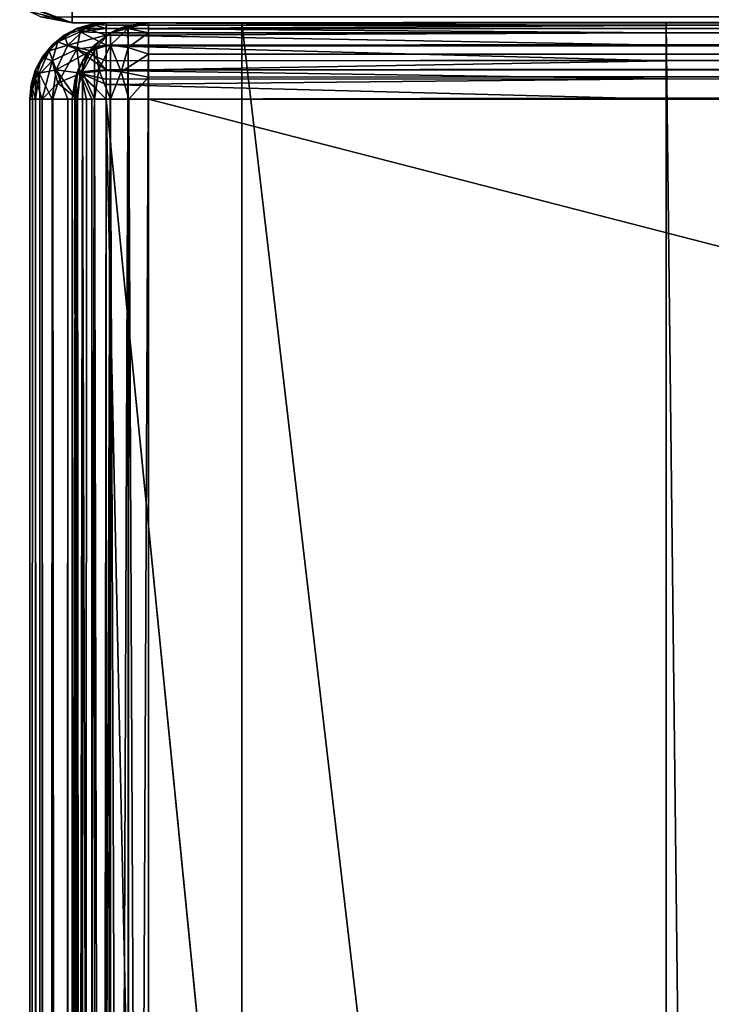
# Model space of a CAD drawing. Units: millimetres. Extents: x -200 to 200, y -508 to 428.
# Drawn here: x -199 to -183, y 329 to 353 of the extents above; entities that cross this region are included whole.
import ezdxf

# ---------------------------------------------------------------- set-up
doc = ezdxf.new("R2010")
doc.units = ezdxf.units.MM
doc.header["$LTSCALE"] = 65.185185
for name, color, linetype in [('1044', 7, 'CONTINUOUS'), ('1068', 7, 'CONTINUOUS'), ('1072', 7, 'CONTINUOUS'), ('1075', 7, 'CONTINUOUS'), ('1080', 7, 'CONTINUOUS'), ('1082', 7, 'CONTINUOUS'), ('1287', 7, 'CONTINUOUS'), ('1289', 7, 'CONTINUOUS'), ('1290', 7, 'CONTINUOUS'), ('1292', 7, 'CONTINUOUS'), ('1296', 7, 'CONTINUOUS'), ('1298', 7, 'CONTINUOUS'), ('1299', 7, 'CONTINUOUS'), ('1305', 7, 'CONTINUOUS'), ('1308', 7, 'CONTINUOUS'), ('1315', 7, 'CONTINUOUS'), ('1316', 7, 'CONTINUOUS'), ('1317', 7, 'CONTINUOUS'), ('1318', 7, 'CONTINUOUS'), ('1321', 7, 'CONTINUOUS'), ('1322', 7, 'CONTINUOUS'), ('1326', 7, 'CONTINUOUS'), ('1330', 7, 'CONTINUOUS'), ('1351', 7, 'CONTINUOUS'), ('1356', 7, 'CONTINUOUS'), ('1388', 7, 'CONTINUOUS'), ('1390', 7, 'CONTINUOUS'), ('1418', 7, 'CONTINUOUS'), ('1420', 7, 'CONTINUOUS'), ('1421', 7, 'CONTINUOUS')]:
    doc.layers.add(name, color=color, linetype=linetype)

msp = doc.modelspace()

# ---------------------------------------------------------------- linework, layer by layer
at = {"layer": '1044', "color": 253, "linetype": 'Continuous', "true_color": 0x929eac}
for points in [[(181, 352.5, -229.5), (-181, 352.5, -229.5), (-198, 352.5, -333), (181, 352.5, -229.5)], [(-181, 352.5, -229.5), (-181, 352.5, 259.5), (-198, 352.5, -333), (-181, 352.5, -229.5)], [(198, 352.5, -333), (181, 352.5, -229.5), (-198, 352.5, -333), (198, 352.5, -333)], [(-181, 352.5, 259.5), (198, 352.5, 313), (-198, 352.5, 313), (-181, 352.5, 259.5)], [(-198, 352.5, -333), (-181, 352.5, 259.5), (-198, 352.5, 313), (-198, 352.5, -333)]]:
    msp.add_3dface(points, dxfattribs=at)
at = {"layer": '1068', "color": 253, "linetype": 'Continuous', "true_color": 0x929eac}
for points in [[(198, 352.774, -334.011), (198, 352.5, -333), (-198, 352.774, -334.011), (198, 352.774, -334.011)], [(-198, 352.774, -334.011), (198, 352.5, -333), (-198, 352.641, -333.739), (-198, 352.774, -334.011)], [(198, 352.5, -333), (-198, 352.5, -333), (-198, 352.641, -333.739), (198, 352.5, -333)]]:
    msp.add_3dface(points, dxfattribs=at)
at = {"layer": '1072', "color": 253, "linetype": 'Continuous', "true_color": 0x929eac}
for points in [[(-198, 352.5, 313), (198, 352.768, 314), (-198, 352.774, 314.011), (-198, 352.5, 313)], [(-198, 352.5, 313), (198, 352.5, 313), (198, 352.768, 314), (-198, 352.5, 313)]]:
    msp.add_3dface(points, dxfattribs=at)
at = {"layer": '1075', "color": 253, "linetype": 'Continuous', "true_color": 0x929eac}
for points in [[(-198, 352.5, -333), (-198, 352.5, 313), (-199.011, 352.774, 313), (-198, 352.5, -333)], [(-198.74, 352.642, -333), (-198, 352.5, -333), (-199.011, 352.774, 313), (-198.74, 352.642, -333)]]:
    msp.add_3dface(points, dxfattribs=at)
at = {"layer": '1080', "color": 253, "linetype": 'Continuous', "true_color": 0x929eac}
msp.add_3dface([(-198, 352.5, -333), (-198.74, 352.642, -333), (-198, 352.641, -333.739), (-198, 352.5, -333)], dxfattribs=at)
at = {"layer": '1082', "color": 253, "linetype": 'Continuous', "true_color": 0x929eac}
for points in [[(-198, 352.5, 313), (-199.237, 352.929, 313), (-199.011, 352.774, 313), (-198, 352.5, 313)], [(-199.237, 352.929, 313), (-198, 352.5, 313), (-198.706, 352.767, 313.706), (-199.237, 352.929, 313)], [(-198, 352.5, 313), (-198, 352.774, 314.011), (-198.706, 352.767, 313.706), (-198, 352.5, 313)]]:
    msp.add_3dface(points, dxfattribs=at)
at = {"layer": '1287', "color": 253, "linetype": 'Continuous', "true_color": 0x929eac}
for points in [[(-199, -350.7, 268.2), (-199, 350.7, 268.2), (-199, -350.7, -268.2), (-199, -350.7, 268.2)], [(-199, -350.7, -268.2), (-199, 350.7, 268.2), (-199, 350.7, -268.2), (-199, -350.7, -268.2)]]:
    msp.add_3dface(points, dxfattribs=at)
at = {"layer": '1289', "color": 253, "linetype": 'Continuous', "true_color": 0x929eac}
for points in [[(-194, 352.5, 265), (-194, 352.5, -265), (-197.2, 352.5, 268.2), (-194, 352.5, 265)], [(-197.2, 352.5, 268.2), (-194, 352.5, -265), (-197.2, 352.5, -268.2), (-197.2, 352.5, 268.2)], [(-197.2, 352.5, -268.2), (-194, 352.5, -265), (-184, 352.5, -268.2), (-197.2, 352.5, -268.2)], [(194, 352.5, 265), (-194, 352.5, 265), (-197.2, 352.5, 268.2), (194, 352.5, 265)], [(197.2, 352.5, 268.2), (194, 352.5, 265), (-197.2, 352.5, 268.2), (197.2, 352.5, 268.2)], [(-194, 352.5, -265), (-176, 352.5, -265), (-179.2, 352.5, -268.2), (-194, 352.5, -265)], [(-184, 352.5, -268.2), (-194, 352.5, -265), (-182.5, 352.5, -268.2), (-184, 352.5, -268.2)], [(-182.5, 352.5, -268.2), (-194, 352.5, -265), (-179.2, 352.5, -268.2), (-182.5, 352.5, -268.2)], [(-184, 352.5, -300), (-184, 352.5, -268.2), (-182.5, 352.5, -300), (-184, 352.5, -300)], [(-182.5, 352.5, -300), (-184, 352.5, -268.2), (-182.5, 352.5, -268.2), (-182.5, 352.5, -300)]]:
    msp.add_3dface(points, dxfattribs=at)
at = {"layer": '1290', "color": 253, "linetype": 'Continuous', "true_color": 0x929eac}
for points in [[(-197.2, -350.7, 270), (-195, 247.5, 270), (-197.2, 350.7, 270), (-197.2, -350.7, 270)], [(-197.2, 350.7, 270), (-195, 247.5, 270), (197.2, 350.7, 270), (-197.2, 350.7, 270)], [(-195, 247.5, 270), (195, 247.5, 270), (197.2, 350.7, 270), (-195, 247.5, 270)]]:
    msp.add_3dface(points, dxfattribs=at)
at = {"layer": '1292', "color": 253, "linetype": 'Continuous', "true_color": 0x929eac}
for points in [[(-184, 350.7, -270), (-184, 217.5, -270), (-197.2, 350.7, -270), (-184, 350.7, -270)], [(-197.2, 350.7, -270), (-184, 217.5, -270), (-197.2, -350.7, -270), (-197.2, 350.7, -270)]]:
    msp.add_3dface(points, dxfattribs=at)
at = {"layer": '1296', "color": 253, "linetype": 'Continuous', "true_color": 0x929eac}
for points in [[(-199, -350.7, -268.2), (-199, 350.7, -268.2), (-198.939, 350.7, -268.666), (-199, -350.7, -268.2)], [(-198.863, 350.7, -268.889), (-199, -350.7, -268.2), (-198.939, 350.7, -268.666), (-198.863, 350.7, -268.889)], [(-199, -350.7, -268.2), (-198.863, 350.7, -268.889), (-198.861, -350.7, -268.894), (-199, -350.7, -268.2)], [(-198.863, 350.7, -268.889), (-198.759, 350.7, -269.1), (-198.861, -350.7, -268.894), (-198.863, 350.7, -268.889)], [(-198.861, -350.7, -268.894), (-198.759, 350.7, -269.1), (-198.763, -350.7, -269.094), (-198.861, -350.7, -268.894)], [(-198.759, 350.7, -269.1), (-198.472, 350.7, -269.473), (-198.763, -350.7, -269.094), (-198.759, 350.7, -269.1)], [(-198.763, -350.7, -269.094), (-198.472, 350.7, -269.473), (-198.457, -350.7, -269.488), (-198.763, -350.7, -269.094)], [(-198.472, 350.7, -269.473), (-198.1, 350.7, -269.759), (-198.457, -350.7, -269.488), (-198.472, 350.7, -269.473)], [(-198.457, -350.7, -269.488), (-198.1, 350.7, -269.759), (-198.257, -350.7, -269.657), (-198.457, -350.7, -269.488)], [(-198.1, 350.7, -269.759), (-197.888, 350.7, -269.864), (-198.257, -350.7, -269.657), (-198.1, 350.7, -269.759)], [(-198.257, -350.7, -269.657), (-197.888, 350.7, -269.864), (-197.871, -350.7, -269.87), (-198.257, -350.7, -269.657)], [(-197.888, 350.7, -269.864), (-197.666, 350.7, -269.939), (-197.871, -350.7, -269.87), (-197.888, 350.7, -269.864)], [(-197.2, 350.7, -270), (-197.2, -350.7, -270), (-197.871, -350.7, -269.87), (-197.2, 350.7, -270)], [(-197.666, 350.7, -269.939), (-197.2, 350.7, -270), (-197.871, -350.7, -269.87), (-197.666, 350.7, -269.939)]]:
    msp.add_3dface(points, dxfattribs=at)
at = {"layer": '1298', "color": 253, "linetype": 'Continuous', "true_color": 0x929eac}
for points in [[(-199, 350.7, 268.2), (-199, -350.7, 268.2), (-198.861, -350.7, 268.894), (-199, 350.7, 268.2)], [(-198.861, 350.7, 268.894), (-199, 350.7, 268.2), (-198.861, -350.7, 268.894), (-198.861, 350.7, 268.894)], [(-198.704, 350.7, 269.188), (-198.861, 350.7, 268.894), (-198.706, -350.7, 269.187), (-198.704, 350.7, 269.188)], [(-198.706, -350.7, 269.187), (-198.861, 350.7, 268.894), (-198.861, -350.7, 268.894), (-198.706, -350.7, 269.187)], [(-198.457, -350.7, 269.488), (-198.704, 350.7, 269.188), (-198.706, -350.7, 269.187), (-198.457, -350.7, 269.488)], [(-198.457, 350.7, 269.488), (-198.704, 350.7, 269.188), (-198.457, -350.7, 269.488), (-198.457, 350.7, 269.488)], [(-197.871, 350.7, 269.87), (-198.457, 350.7, 269.488), (-197.871, -350.7, 269.87), (-197.871, 350.7, 269.87)], [(-197.871, -350.7, 269.87), (-198.457, 350.7, 269.488), (-198.457, -350.7, 269.488), (-197.871, -350.7, 269.87)], [(-197.54, 350.7, 269.968), (-197.871, 350.7, 269.87), (-197.54, -350.7, 269.968), (-197.54, 350.7, 269.968)], [(-197.54, -350.7, 269.968), (-197.871, 350.7, 269.87), (-197.871, -350.7, 269.87), (-197.54, -350.7, 269.968)], [(-197.2, -350.7, 270), (-197.2, 350.7, 270), (-197.54, 350.7, 269.968), (-197.2, -350.7, 270)], [(-197.2, -350.7, 270), (-197.54, 350.7, 269.968), (-197.54, -350.7, 269.968), (-197.2, -350.7, 270)]]:
    msp.add_3dface(points, dxfattribs=at)
at = {"layer": '1299', "color": 253, "linetype": 'Continuous', "true_color": 0x929eac}
for points in [[(-198.457, 351.988, 268.2), (-197.871, 352.37, 268.2), (-198.187, 352.206, -268.2), (-198.457, 351.988, 268.2)], [(-198.187, 352.206, -268.2), (-197.871, 352.37, 268.2), (-197.894, 352.361, -268.2), (-198.187, 352.206, -268.2)], [(-197.2, 352.5, 268.2), (-197.2, 352.5, -268.2), (-197.894, 352.361, -268.2), (-197.2, 352.5, 268.2)], [(-197.54, 352.468, 268.2), (-197.2, 352.5, 268.2), (-197.894, 352.361, -268.2), (-197.54, 352.468, 268.2)], [(-197.871, 352.37, 268.2), (-197.54, 352.468, 268.2), (-197.894, 352.361, -268.2), (-197.871, 352.37, 268.2)], [(-198.488, 351.957, -268.2), (-198.457, 351.988, 268.2), (-198.187, 352.206, -268.2), (-198.488, 351.957, -268.2)], [(-198.87, 351.371, -268.2), (-198.706, 351.687, 268.2), (-198.488, 351.957, -268.2), (-198.87, 351.371, -268.2)], [(-198.706, 351.687, 268.2), (-198.457, 351.988, 268.2), (-198.488, 351.957, -268.2), (-198.706, 351.687, 268.2)], [(-198.861, 351.394, 268.2), (-198.706, 351.687, 268.2), (-198.87, 351.371, -268.2), (-198.861, 351.394, 268.2)], [(-199, 350.7, -268.2), (-199, 350.7, 268.2), (-198.861, 351.394, 268.2), (-199, 350.7, -268.2)], [(-199, 350.7, -268.2), (-198.861, 351.394, 268.2), (-198.968, 351.04, -268.2), (-199, 350.7, -268.2)], [(-198.968, 351.04, -268.2), (-198.861, 351.394, 268.2), (-198.87, 351.371, -268.2), (-198.968, 351.04, -268.2)]]:
    msp.add_3dface(points, dxfattribs=at)
at = {"layer": '1305', "color": 253, "linetype": 'Continuous', "true_color": 0x929eac}
for points in [[(197.2, 352.5, 268.2), (-197.2, 352.5, 268.2), (-197.2, 352.439, 268.666), (197.2, 352.5, 268.2)], [(-197.2, 352.363, 268.889), (197.2, 352.5, 268.2), (-197.2, 352.439, 268.666), (-197.2, 352.363, 268.889)], [(197.2, 352.5, 268.2), (-197.2, 352.363, 268.889), (197.2, 352.361, 268.894), (197.2, 352.5, 268.2)], [(-197.2, 352.363, 268.889), (-197.2, 352.259, 269.1), (197.2, 352.361, 268.894), (-197.2, 352.363, 268.889)], [(197.2, 352.361, 268.894), (-197.2, 352.259, 269.1), (197.2, 352.263, 269.094), (197.2, 352.361, 268.894)], [(-197.2, 352.259, 269.1), (-197.2, 351.972, 269.473), (197.2, 352.263, 269.094), (-197.2, 352.259, 269.1)], [(197.2, 352.263, 269.094), (-197.2, 351.972, 269.473), (197.2, 351.957, 269.488), (197.2, 352.263, 269.094)], [(-197.2, 351.972, 269.473), (-197.2, 351.6, 269.759), (197.2, 351.957, 269.488), (-197.2, 351.972, 269.473)], [(197.2, 351.957, 269.488), (-197.2, 351.6, 269.759), (197.2, 351.757, 269.657), (197.2, 351.957, 269.488)], [(-197.2, 351.6, 269.759), (-197.2, 351.388, 269.864), (197.2, 351.757, 269.657), (-197.2, 351.6, 269.759)], [(197.2, 351.757, 269.657), (-197.2, 351.388, 269.864), (197.2, 351.371, 269.87), (197.2, 351.757, 269.657)], [(-197.2, 351.388, 269.864), (-197.2, 351.166, 269.939), (197.2, 351.371, 269.87), (-197.2, 351.388, 269.864)], [(-197.2, 350.7, 270), (197.2, 350.7, 270), (197.2, 351.371, 269.87), (-197.2, 350.7, 270)], [(-197.2, 351.166, 269.939), (-197.2, 350.7, 270), (197.2, 351.371, 269.87), (-197.2, 351.166, 269.939)]]:
    msp.add_3dface(points, dxfattribs=at)
at = {"layer": '1308', "color": 253, "linetype": 'Continuous', "true_color": 0x929eac}
for points in [[(-197.871, 352.37, 268.2), (-198.457, 351.988, 268.2), (-198.336, 352.046, 268.572), (-197.871, 352.37, 268.2)], [(-197.871, 352.37, 268.2), (-198.336, 352.046, 268.572), (-197.811, 352.281, 268.807), (-197.871, 352.37, 268.2)], [(-198.336, 352.046, 268.572), (-197.889, 351.875, 269.376), (-197.811, 352.281, 268.807), (-198.336, 352.046, 268.572)], [(-197.889, 351.875, 269.376), (-197.2, 351.972, 269.473), (-197.811, 352.281, 268.807), (-197.889, 351.875, 269.376)], [(-197.54, 352.468, 268.2), (-197.871, 352.37, 268.2), (-197.811, 352.281, 268.807), (-197.54, 352.468, 268.2)], [(-197.2, 352.363, 268.889), (-197.54, 352.468, 268.2), (-197.811, 352.281, 268.807), (-197.2, 352.363, 268.889)], [(-197.2, 352.259, 269.1), (-197.2, 352.363, 268.889), (-197.811, 352.281, 268.807), (-197.2, 352.259, 269.1)], [(-197.2, 351.972, 269.473), (-197.2, 352.259, 269.1), (-197.811, 352.281, 268.807), (-197.2, 351.972, 269.473)], [(-197.2, 352.439, 268.666), (-197.2, 352.5, 268.2), (-197.54, 352.468, 268.2), (-197.2, 352.439, 268.666)], [(-197.2, 352.363, 268.889), (-197.2, 352.439, 268.666), (-197.54, 352.468, 268.2), (-197.2, 352.363, 268.889)], [(-198.457, 351.988, 268.2), (-198.706, 351.687, 268.2), (-198.336, 352.046, 268.572), (-198.457, 351.988, 268.2)], [(-198.706, 351.687, 268.2), (-198.473, 351.6, 269.101), (-198.336, 352.046, 268.572), (-198.706, 351.687, 268.2)], [(-198.473, 351.6, 269.101), (-197.889, 351.875, 269.376), (-198.336, 352.046, 268.572), (-198.473, 351.6, 269.101)], [(-198.473, 351.6, 269.101), (-198.335, 351.071, 269.547), (-197.889, 351.875, 269.376), (-198.473, 351.6, 269.101)], [(-198.335, 351.071, 269.547), (-197.81, 351.306, 269.782), (-197.889, 351.875, 269.376), (-198.335, 351.071, 269.547)], [(-197.2, 351.6, 269.759), (-197.2, 351.972, 269.473), (-197.889, 351.875, 269.376), (-197.2, 351.6, 269.759)], [(-197.2, 351.388, 269.864), (-197.2, 351.6, 269.759), (-197.889, 351.875, 269.376), (-197.2, 351.388, 269.864)], [(-197.81, 351.306, 269.782), (-197.2, 351.388, 269.864), (-197.889, 351.875, 269.376), (-197.81, 351.306, 269.782)], [(-198.706, 351.687, 268.2), (-198.861, 351.394, 268.2), (-198.863, 351.187, 268.688), (-198.706, 351.687, 268.2)], [(-198.706, 351.687, 268.2), (-198.863, 351.187, 268.688), (-198.473, 351.6, 269.101), (-198.706, 351.687, 268.2)], [(-198.863, 351.187, 268.688), (-198.704, 350.7, 269.188), (-198.473, 351.6, 269.101), (-198.863, 351.187, 268.688)], [(-198.704, 350.7, 269.188), (-198.335, 351.071, 269.547), (-198.473, 351.6, 269.101), (-198.704, 350.7, 269.188)], [(-198.861, 351.394, 268.2), (-199, 350.7, 268.2), (-198.863, 351.187, 268.688), (-198.861, 351.394, 268.2)], [(-197.2, 351.166, 269.939), (-197.2, 351.388, 269.864), (-197.81, 351.306, 269.782), (-197.2, 351.166, 269.939)], [(-199, 350.7, 268.2), (-198.861, 350.7, 268.894), (-198.863, 351.187, 268.688), (-199, 350.7, 268.2)], [(-198.861, 350.7, 268.894), (-198.704, 350.7, 269.188), (-198.863, 351.187, 268.688), (-198.861, 350.7, 268.894)], [(-198.335, 351.071, 269.547), (-197.871, 350.7, 269.87), (-197.81, 351.306, 269.782), (-198.335, 351.071, 269.547)], [(-197.871, 350.7, 269.87), (-197.54, 350.7, 269.968), (-197.81, 351.306, 269.782), (-197.871, 350.7, 269.87)], [(-197.2, 350.7, 270), (-197.2, 351.166, 269.939), (-197.81, 351.306, 269.782), (-197.2, 350.7, 270)], [(-197.54, 350.7, 269.968), (-197.2, 350.7, 270), (-197.81, 351.306, 269.782), (-197.54, 350.7, 269.968)], [(-198.704, 350.7, 269.188), (-198.457, 350.7, 269.488), (-198.335, 351.071, 269.547), (-198.704, 350.7, 269.188)], [(-198.457, 350.7, 269.488), (-197.871, 350.7, 269.87), (-198.335, 351.071, 269.547), (-198.457, 350.7, 269.488)]]:
    msp.add_3dface(points, dxfattribs=at)
at = {"layer": '1315', "color": 253, "linetype": 'Continuous', "true_color": 0x929eac}
for points in [[(-197.1, 352.259, 270.2), (-196.68, 352.432, 270.2), (-197.1, 247.741, 270.2), (-197.1, 352.259, 270.2)], [(-197.1, 247.741, 270.2), (-196.68, 352.432, 270.2), (-196.68, 247.568, 270.2), (-197.1, 247.741, 270.2)], [(-196.68, 352.432, 270.2), (-196.2, 352.5, 270.2), (-196.68, 247.568, 270.2), (-196.68, 352.432, 270.2)], [(-196.68, 247.568, 270.2), (-196.2, 352.5, 270.2), (-196.2, 247.5, 270.2), (-196.68, 247.568, 270.2)], [(-196.2, 352.5, 270.2), (196.2, 352.5, 270.2), (-196.2, 247.5, 270.2), (-196.2, 352.5, 270.2)], [(-196.2, 247.5, 270.2), (196.2, 352.5, 270.2), (-195, 247.5, 270.2), (-196.2, 247.5, 270.2)], [(-195, 247.5, 270.2), (196.2, 352.5, 270.2), (195, 247.5, 270.2), (-195, 247.5, 270.2)], [(-197.471, 351.971, 270.2), (-197.1, 352.259, 270.2), (-197.471, 248.029, 270.2), (-197.471, 351.971, 270.2)], [(-197.471, 248.029, 270.2), (-197.1, 352.259, 270.2), (-197.1, 247.741, 270.2), (-197.471, 248.029, 270.2)], [(-197.759, 351.6, 270.2), (-197.471, 351.971, 270.2), (-197.759, 248.4, 270.2), (-197.759, 351.6, 270.2)], [(-197.759, 248.4, 270.2), (-197.471, 351.971, 270.2), (-197.471, 248.029, 270.2), (-197.759, 248.4, 270.2)], [(-197.932, 351.18, 270.2), (-197.759, 351.6, 270.2), (-197.932, 248.82, 270.2), (-197.932, 351.18, 270.2)], [(-197.932, 248.82, 270.2), (-197.759, 351.6, 270.2), (-197.759, 248.4, 270.2), (-197.932, 248.82, 270.2)], [(-198, 350.7, 270.2), (-197.932, 351.18, 270.2), (-198, 249.3, 270.2), (-198, 350.7, 270.2)], [(-198, 249.3, 270.2), (-197.932, 351.18, 270.2), (-197.932, 248.82, 270.2), (-198, 249.3, 270.2)]]:
    msp.add_3dface(points, dxfattribs=at)
at = {"layer": '1316', "color": 253, "linetype": 'Continuous', "true_color": 0x929eac}
for points in [[(196.2, 350.7, 296), (-196.2, 350.7, 296), (196.2, 249.3, 296), (196.2, 350.7, 296)], [(196.2, 249.3, 296), (-196.2, 350.7, 296), (-196.2, 249.3, 296), (196.2, 249.3, 296)]]:
    msp.add_3dface(points, dxfattribs=at)
at = {"layer": '1317', "color": 253, "linetype": 'Continuous', "true_color": 0x929eac}
for points in [[(196.2, 352.5, 270.2), (-196.2, 352.5, 270.2), (196.2, 352.5, 294.2), (196.2, 352.5, 270.2)], [(196.2, 352.5, 294.2), (-196.2, 352.5, 270.2), (-196.2, 352.5, 294.2), (196.2, 352.5, 294.2)]]:
    msp.add_3dface(points, dxfattribs=at)
at = {"layer": '1318', "color": 253, "linetype": 'Continuous', "true_color": 0x929eac}
for points in [[(-198, 350.7, 270.2), (-198, 249.3, 270.2), (-198, 350.7, 294.2), (-198, 350.7, 270.2)], [(-198, 350.7, 294.2), (-198, 249.3, 270.2), (-198, 249.3, 294.2), (-198, 350.7, 294.2)]]:
    msp.add_3dface(points, dxfattribs=at)
at = {"layer": '1321', "color": 253, "linetype": 'Continuous', "true_color": 0x929eac}
for points in [[(196.2, 352.5, 294.2), (-196.2, 352.5, 294.2), (-196.2, 352.361, 294.894), (196.2, 352.5, 294.2)], [(196.2, 352.468, 294.54), (196.2, 352.5, 294.2), (-196.2, 352.361, 294.894), (196.2, 352.468, 294.54)], [(196.2, 352.37, 294.871), (196.2, 352.468, 294.54), (-196.2, 352.361, 294.894), (196.2, 352.37, 294.871)], [(196.2, 351.988, 295.457), (196.2, 352.37, 294.871), (-196.2, 352.263, 295.094), (196.2, 351.988, 295.457)], [(-196.2, 352.263, 295.094), (196.2, 352.37, 294.871), (-196.2, 352.361, 294.894), (-196.2, 352.263, 295.094)], [(-196.2, 351.957, 295.488), (196.2, 351.988, 295.457), (-196.2, 352.263, 295.094), (-196.2, 351.957, 295.488)], [(196.2, 351.687, 295.706), (196.2, 351.988, 295.457), (-196.2, 351.757, 295.657), (196.2, 351.687, 295.706)], [(-196.2, 351.757, 295.657), (196.2, 351.988, 295.457), (-196.2, 351.957, 295.488), (-196.2, 351.757, 295.657)], [(-196.2, 351.214, 295.925), (196.2, 351.687, 295.706), (-196.2, 351.757, 295.657), (-196.2, 351.214, 295.925)], [(196.2, 351.394, 295.861), (196.2, 351.687, 295.706), (-196.2, 351.214, 295.925), (196.2, 351.394, 295.861)], [(-196.2, 350.7, 296), (196.2, 350.7, 296), (196.2, 351.394, 295.861), (-196.2, 350.7, 296)], [(-196.2, 350.7, 296), (196.2, 351.394, 295.861), (-196.2, 351.214, 295.925), (-196.2, 350.7, 296)]]:
    msp.add_3dface(points, dxfattribs=at)
at = {"layer": '1322', "color": 253, "linetype": 'Continuous', "true_color": 0x929eac}
for points in [[(-198, 350.7, 294.2), (-198, 249.3, 294.2), (-197.861, 249.3, 294.894), (-198, 350.7, 294.2)], [(-197.939, 350.7, 294.666), (-198, 350.7, 294.2), (-197.861, 249.3, 294.894), (-197.939, 350.7, 294.666)], [(-197.759, 350.7, 295.1), (-197.939, 350.7, 294.666), (-197.763, 249.3, 295.094), (-197.759, 350.7, 295.1)], [(-197.763, 249.3, 295.094), (-197.939, 350.7, 294.666), (-197.861, 249.3, 294.894), (-197.763, 249.3, 295.094)], [(-197.457, 249.3, 295.488), (-197.759, 350.7, 295.1), (-197.763, 249.3, 295.094), (-197.457, 249.3, 295.488)], [(-197.473, 350.7, 295.473), (-197.759, 350.7, 295.1), (-197.457, 249.3, 295.488), (-197.473, 350.7, 295.473)], [(-197.1, 350.7, 295.759), (-197.473, 350.7, 295.473), (-197.257, 249.3, 295.657), (-197.1, 350.7, 295.759)], [(-197.257, 249.3, 295.657), (-197.473, 350.7, 295.473), (-197.457, 249.3, 295.488), (-197.257, 249.3, 295.657)], [(-196.714, 249.3, 295.925), (-197.1, 350.7, 295.759), (-197.257, 249.3, 295.657), (-196.714, 249.3, 295.925)], [(-196.666, 350.7, 295.939), (-197.1, 350.7, 295.759), (-196.714, 249.3, 295.925), (-196.666, 350.7, 295.939)], [(-196.2, 249.3, 296), (-196.666, 350.7, 295.939), (-196.714, 249.3, 295.925), (-196.2, 249.3, 296)], [(-196.2, 249.3, 296), (-196.2, 350.7, 296), (-196.666, 350.7, 295.939), (-196.2, 249.3, 296)]]:
    msp.add_3dface(points, dxfattribs=at)
at = {"layer": '1326', "color": 253, "linetype": 'Continuous', "true_color": 0x929eac}
for points in [[(-196.68, 352.432, 270.2), (-197.1, 352.259, 270.2), (-196.894, 352.361, 294.2), (-196.68, 352.432, 270.2)], [(-196.894, 352.361, 294.2), (-197.1, 352.259, 270.2), (-197.094, 352.263, 294.2), (-196.894, 352.361, 294.2)], [(-196.2, 352.5, 294.2), (-196.68, 352.432, 270.2), (-196.894, 352.361, 294.2), (-196.2, 352.5, 294.2)], [(-196.2, 352.5, 270.2), (-196.68, 352.432, 270.2), (-196.2, 352.5, 294.2), (-196.2, 352.5, 270.2)], [(-197.094, 352.263, 294.2), (-197.471, 351.971, 270.2), (-197.488, 351.957, 294.2), (-197.094, 352.263, 294.2)], [(-197.1, 352.259, 270.2), (-197.471, 351.971, 270.2), (-197.094, 352.263, 294.2), (-197.1, 352.259, 270.2)], [(-197.471, 351.971, 270.2), (-197.759, 351.6, 270.2), (-197.488, 351.957, 294.2), (-197.471, 351.971, 270.2)], [(-197.488, 351.957, 294.2), (-197.759, 351.6, 270.2), (-197.657, 351.757, 294.2), (-197.488, 351.957, 294.2)], [(-197.759, 351.6, 270.2), (-197.932, 351.18, 270.2), (-197.87, 351.371, 294.2), (-197.759, 351.6, 270.2)], [(-197.657, 351.757, 294.2), (-197.759, 351.6, 270.2), (-197.87, 351.371, 294.2), (-197.657, 351.757, 294.2)], [(-197.932, 351.18, 270.2), (-198, 350.7, 270.2), (-197.87, 351.371, 294.2), (-197.932, 351.18, 270.2)], [(-198, 350.7, 270.2), (-198, 350.7, 294.2), (-197.87, 351.371, 294.2), (-198, 350.7, 270.2)]]:
    msp.add_3dface(points, dxfattribs=at)
at = {"layer": '1330', "color": 253, "linetype": 'Continuous', "true_color": 0x929eac}
for points in [[(-197.094, 352.263, 294.2), (-197.1, 351.973, 295.1), (-196.686, 352.364, 294.686), (-197.094, 352.263, 294.2)], [(-197.1, 351.973, 295.1), (-196.684, 351.917, 295.435), (-196.686, 352.364, 294.686), (-197.1, 351.973, 295.1)], [(-196.894, 352.361, 294.2), (-197.094, 352.263, 294.2), (-196.686, 352.364, 294.686), (-196.894, 352.361, 294.2)], [(-196.2, 352.5, 294.2), (-196.894, 352.361, 294.2), (-196.686, 352.364, 294.686), (-196.2, 352.5, 294.2)], [(-196.2, 352.263, 295.094), (-196.2, 352.5, 294.2), (-196.686, 352.364, 294.686), (-196.2, 352.263, 295.094)], [(-196.684, 351.917, 295.435), (-196.2, 352.263, 295.094), (-196.686, 352.364, 294.686), (-196.684, 351.917, 295.435)], [(-196.2, 352.5, 294.2), (-196.2, 352.263, 295.094), (-196.2, 352.361, 294.894), (-196.2, 352.5, 294.2)], [(-197.094, 352.263, 294.2), (-197.488, 351.957, 294.2), (-197.435, 351.917, 294.684), (-197.094, 352.263, 294.2)], [(-197.094, 352.263, 294.2), (-197.435, 351.917, 294.684), (-197.1, 351.973, 295.1), (-197.094, 352.263, 294.2)], [(-196.2, 351.757, 295.657), (-196.2, 352.263, 295.094), (-196.684, 351.917, 295.435), (-196.2, 351.757, 295.657)], [(-196.2, 351.757, 295.657), (-196.2, 351.957, 295.488), (-196.2, 352.263, 295.094), (-196.2, 351.757, 295.657)], [(-197.657, 351.757, 294.2), (-197.754, 351.343, 294.842), (-197.435, 351.917, 294.684), (-197.657, 351.757, 294.2)], [(-197.754, 351.343, 294.842), (-197.376, 351.389, 295.376), (-197.435, 351.917, 294.684), (-197.754, 351.343, 294.842)], [(-197.488, 351.957, 294.2), (-197.657, 351.757, 294.2), (-197.435, 351.917, 294.684), (-197.488, 351.957, 294.2)], [(-197.435, 351.917, 294.684), (-197.376, 351.389, 295.376), (-197.1, 351.973, 295.1), (-197.435, 351.917, 294.684)], [(-197.376, 351.389, 295.376), (-196.842, 351.343, 295.754), (-197.1, 351.973, 295.1), (-197.376, 351.389, 295.376)], [(-197.1, 351.973, 295.1), (-196.842, 351.343, 295.754), (-196.684, 351.917, 295.435), (-197.1, 351.973, 295.1)], [(-196.842, 351.343, 295.754), (-196.2, 351.757, 295.657), (-196.684, 351.917, 295.435), (-196.842, 351.343, 295.754)], [(-197.657, 351.757, 294.2), (-197.87, 351.371, 294.2), (-197.754, 351.343, 294.842), (-197.657, 351.757, 294.2)], [(-196.2, 351.214, 295.925), (-196.2, 351.757, 295.657), (-196.842, 351.343, 295.754), (-196.2, 351.214, 295.925)], [(-197.87, 351.371, 294.2), (-198, 350.7, 294.2), (-197.939, 350.7, 294.666), (-197.87, 351.371, 294.2)], [(-197.87, 351.371, 294.2), (-197.939, 350.7, 294.666), (-197.754, 351.343, 294.842), (-197.87, 351.371, 294.2)], [(-197.939, 350.7, 294.666), (-197.759, 350.7, 295.1), (-197.754, 351.343, 294.842), (-197.939, 350.7, 294.666)], [(-197.759, 350.7, 295.1), (-197.473, 350.7, 295.473), (-197.754, 351.343, 294.842), (-197.759, 350.7, 295.1)], [(-197.754, 351.343, 294.842), (-197.473, 350.7, 295.473), (-197.376, 351.389, 295.376), (-197.754, 351.343, 294.842)], [(-197.473, 350.7, 295.473), (-197.1, 350.7, 295.759), (-197.376, 351.389, 295.376), (-197.473, 350.7, 295.473)], [(-197.376, 351.389, 295.376), (-197.1, 350.7, 295.759), (-196.842, 351.343, 295.754), (-197.376, 351.389, 295.376)], [(-197.1, 350.7, 295.759), (-196.666, 350.7, 295.939), (-196.842, 351.343, 295.754), (-197.1, 350.7, 295.759)], [(-196.666, 350.7, 295.939), (-196.2, 351.214, 295.925), (-196.842, 351.343, 295.754), (-196.666, 350.7, 295.939)], [(-196.666, 350.7, 295.939), (-196.2, 350.7, 296), (-196.2, 351.214, 295.925), (-196.666, 350.7, 295.939)]]:
    msp.add_3dface(points, dxfattribs=at)
at = {"layer": '1351', "color": 253, "linetype": 'Continuous', "true_color": 0x929eac}
for points in [[(-197.2, 352.5, -268.2), (-184, 352.5, -268.2), (-184, 352.432, -268.68), (-197.2, 352.5, -268.2)], [(-197.2, 352.5, -268.2), (-184, 352.432, -268.68), (-197.2, 352.361, -268.894), (-197.2, 352.5, -268.2)], [(-184, 352.432, -268.68), (-184, 352.259, -269.1), (-197.2, 352.361, -268.894), (-184, 352.432, -268.68)], [(-197.2, 352.361, -268.894), (-184, 352.259, -269.1), (-197.2, 352.204, -269.188), (-197.2, 352.361, -268.894)], [(-184, 352.259, -269.1), (-184, 351.971, -269.471), (-197.2, 352.204, -269.188), (-184, 352.259, -269.1)], [(-197.2, 352.204, -269.188), (-184, 351.971, -269.471), (-197.2, 351.957, -269.488), (-197.2, 352.204, -269.188)], [(-184, 351.971, -269.471), (-184, 351.6, -269.759), (-197.2, 351.957, -269.488), (-184, 351.971, -269.471)], [(-197.2, 351.957, -269.488), (-184, 351.6, -269.759), (-197.2, 351.371, -269.87), (-197.2, 351.957, -269.488)], [(-184, 351.6, -269.759), (-184, 351.18, -269.932), (-197.2, 351.371, -269.87), (-184, 351.6, -269.759)], [(-197.2, 351.371, -269.87), (-184, 351.18, -269.932), (-197.2, 351.04, -269.968), (-197.2, 351.371, -269.87)], [(-184, 351.18, -269.932), (-184, 350.7, -270), (-197.2, 351.04, -269.968), (-184, 351.18, -269.932)], [(-184, 350.7, -270), (-197.2, 350.7, -270), (-197.2, 351.04, -269.968), (-184, 350.7, -270)]]:
    msp.add_3dface(points, dxfattribs=at)
at = {"layer": '1356', "color": 253, "linetype": 'Continuous', "true_color": 0x929eac}
for points in [[(-198.187, 352.206, -268.2), (-197.894, 352.361, -268.2), (-197.687, 352.363, -268.688), (-198.187, 352.206, -268.2)], [(-198.187, 352.206, -268.2), (-197.687, 352.363, -268.688), (-198.1, 351.973, -269.101), (-198.187, 352.206, -268.2)], [(-197.687, 352.363, -268.688), (-197.2, 352.204, -269.188), (-198.1, 351.973, -269.101), (-197.687, 352.363, -268.688)], [(-197.894, 352.361, -268.2), (-197.2, 352.5, -268.2), (-197.687, 352.363, -268.688), (-197.894, 352.361, -268.2)], [(-197.2, 352.5, -268.2), (-197.2, 352.361, -268.894), (-197.687, 352.363, -268.688), (-197.2, 352.5, -268.2)], [(-197.2, 352.361, -268.894), (-197.2, 352.204, -269.188), (-197.687, 352.363, -268.688), (-197.2, 352.361, -268.894)], [(-198.488, 351.957, -268.2), (-198.187, 352.206, -268.2), (-198.546, 351.836, -268.572), (-198.488, 351.957, -268.2)], [(-198.187, 352.206, -268.2), (-198.1, 351.973, -269.101), (-198.546, 351.836, -268.572), (-198.187, 352.206, -268.2)], [(-197.2, 352.204, -269.188), (-197.571, 351.835, -269.547), (-198.1, 351.973, -269.101), (-197.2, 352.204, -269.188)], [(-197.2, 352.204, -269.188), (-197.2, 351.957, -269.488), (-197.571, 351.835, -269.547), (-197.2, 352.204, -269.188)], [(-198.87, 351.371, -268.2), (-198.488, 351.957, -268.2), (-198.546, 351.836, -268.572), (-198.87, 351.371, -268.2)], [(-198.87, 351.371, -268.2), (-198.546, 351.836, -268.572), (-198.781, 351.311, -268.807), (-198.87, 351.371, -268.2)], [(-198.546, 351.836, -268.572), (-198.375, 351.389, -269.376), (-198.781, 351.311, -268.807), (-198.546, 351.836, -268.572)], [(-198.1, 351.973, -269.101), (-198.375, 351.389, -269.376), (-198.546, 351.836, -268.572), (-198.1, 351.973, -269.101)], [(-198.1, 351.973, -269.101), (-197.571, 351.835, -269.547), (-198.375, 351.389, -269.376), (-198.1, 351.973, -269.101)], [(-197.571, 351.835, -269.547), (-197.806, 351.31, -269.782), (-198.375, 351.389, -269.376), (-197.571, 351.835, -269.547)], [(-197.571, 351.835, -269.547), (-197.2, 351.371, -269.87), (-197.806, 351.31, -269.782), (-197.571, 351.835, -269.547)], [(-197.2, 351.957, -269.488), (-197.2, 351.371, -269.87), (-197.571, 351.835, -269.547), (-197.2, 351.957, -269.488)], [(-198.968, 351.04, -268.2), (-198.87, 351.371, -268.2), (-198.781, 351.311, -268.807), (-198.968, 351.04, -268.2)], [(-198.375, 351.389, -269.376), (-198.472, 350.7, -269.473), (-198.781, 351.311, -268.807), (-198.375, 351.389, -269.376)], [(-198.1, 350.7, -269.759), (-198.472, 350.7, -269.473), (-198.375, 351.389, -269.376), (-198.1, 350.7, -269.759)], [(-197.888, 350.7, -269.864), (-198.1, 350.7, -269.759), (-198.375, 351.389, -269.376), (-197.888, 350.7, -269.864)], [(-197.806, 351.31, -269.782), (-197.888, 350.7, -269.864), (-198.375, 351.389, -269.376), (-197.806, 351.31, -269.782)], [(-197.2, 351.371, -269.87), (-197.2, 351.04, -269.968), (-197.806, 351.31, -269.782), (-197.2, 351.371, -269.87)], [(-198.863, 350.7, -268.889), (-198.968, 351.04, -268.2), (-198.781, 351.311, -268.807), (-198.863, 350.7, -268.889)], [(-198.759, 350.7, -269.1), (-198.863, 350.7, -268.889), (-198.781, 351.311, -268.807), (-198.759, 350.7, -269.1)], [(-198.472, 350.7, -269.473), (-198.759, 350.7, -269.1), (-198.781, 351.311, -268.807), (-198.472, 350.7, -269.473)], [(-197.666, 350.7, -269.939), (-197.888, 350.7, -269.864), (-197.806, 351.31, -269.782), (-197.666, 350.7, -269.939)], [(-197.2, 351.04, -269.968), (-197.2, 350.7, -270), (-197.806, 351.31, -269.782), (-197.2, 351.04, -269.968)], [(-197.2, 350.7, -270), (-197.666, 350.7, -269.939), (-197.806, 351.31, -269.782), (-197.2, 350.7, -270)], [(-199, 350.7, -268.2), (-198.968, 351.04, -268.2), (-198.939, 350.7, -268.666), (-199, 350.7, -268.2)], [(-198.968, 351.04, -268.2), (-198.863, 350.7, -268.889), (-198.939, 350.7, -268.666), (-198.968, 351.04, -268.2)]]:
    msp.add_3dface(points, dxfattribs=at)
at = {"layer": '1388', "color": 253, "linetype": 'Continuous', "true_color": 0x929eac}
for points in [[(-184, 352.5, -268.2), (-184, 352.5, -300), (-184, 352.432, -268.68), (-184, 352.5, -268.2)], [(-184, 352.432, -268.68), (-184, 352.5, -300), (-184, 352.259, -269.1), (-184, 352.432, -268.68)], [(-184, 352.259, -269.1), (-184, 352.5, -300), (-184, 351.971, -269.471), (-184, 352.259, -269.1)], [(-184, 351.971, -269.471), (-184, 352.5, -300), (-184, 351.6, -269.759), (-184, 351.971, -269.471)], [(-184, 351.6, -269.759), (-184, 352.5, -300), (-184, 351.18, -269.932), (-184, 351.6, -269.759)], [(-184, 351.18, -269.932), (-184, 352.5, -300), (-184, 222.5, -300), (-184, 351.18, -269.932)], [(-184, 350.7, -270), (-184, 351.18, -269.932), (-184, 222.5, -300), (-184, 350.7, -270)], [(-184, 217.5, -270), (-184, 350.7, -270), (-184, 217.5, -295), (-184, 217.5, -270)], [(-184, 217.5, -295), (-184, 350.7, -270), (-184, 217.881, -296.913), (-184, 217.5, -295)], [(-184, 217.881, -296.913), (-184, 350.7, -270), (-184, 218.964, -298.536), (-184, 217.881, -296.913)], [(-184, 218.964, -298.536), (-184, 350.7, -270), (-184, 220.587, -299.619), (-184, 218.964, -298.536)], [(-184, 220.587, -299.619), (-184, 350.7, -270), (-184, 222.5, -300), (-184, 220.587, -299.619)]]:
    msp.add_3dface(points, dxfattribs=at)
at = {"layer": '1390', "color": 253, "linetype": 'Continuous', "true_color": 0x929eac}
for points in [[(-184, 352.5, -300), (-182.5, 352.5, -300), (-182.5, 222.5, -300), (-184, 352.5, -300)], [(-184, 222.5, -300), (-184, 352.5, -300), (-182.5, 222.5, -300), (-184, 222.5, -300)]]:
    msp.add_3dface(points, dxfattribs=at)
at = {"layer": '1418', "color": 253, "linetype": 'Continuous', "true_color": 0x929eac}
for points in [[(-194, 352.5, 265), (194, 352.5, 265), (-194, 172.5, 265), (-194, 352.5, 265)], [(-194, 172.5, 265), (194, 352.5, 265), (194, 172.5, 265), (-194, 172.5, 265)]]:
    msp.add_3dface(points, dxfattribs=at)
at = {"layer": '1420', "color": 253, "linetype": 'Continuous', "true_color": 0x929eac}
for points in [[(-176, 352.5, -265), (-194, 352.5, -265), (-176, 198.5, -265), (-176, 352.5, -265)], [(-194, 352.5, -265), (-194, 172.5, -265), (-176, 198.5, -265), (-194, 352.5, -265)]]:
    msp.add_3dface(points, dxfattribs=at)
at = {"layer": '1421', "color": 253, "linetype": 'Continuous', "true_color": 0x929eac}
for points in [[(-194, 352.5, -265), (-194, 352.5, 265), (-194, 172.5, -265), (-194, 352.5, -265)], [(-194, 352.5, 265), (-194, 172.5, 265), (-194, 172.5, -265), (-194, 352.5, 265)]]:
    msp.add_3dface(points, dxfattribs=at)

doc.saveas('drawing.dxf')
